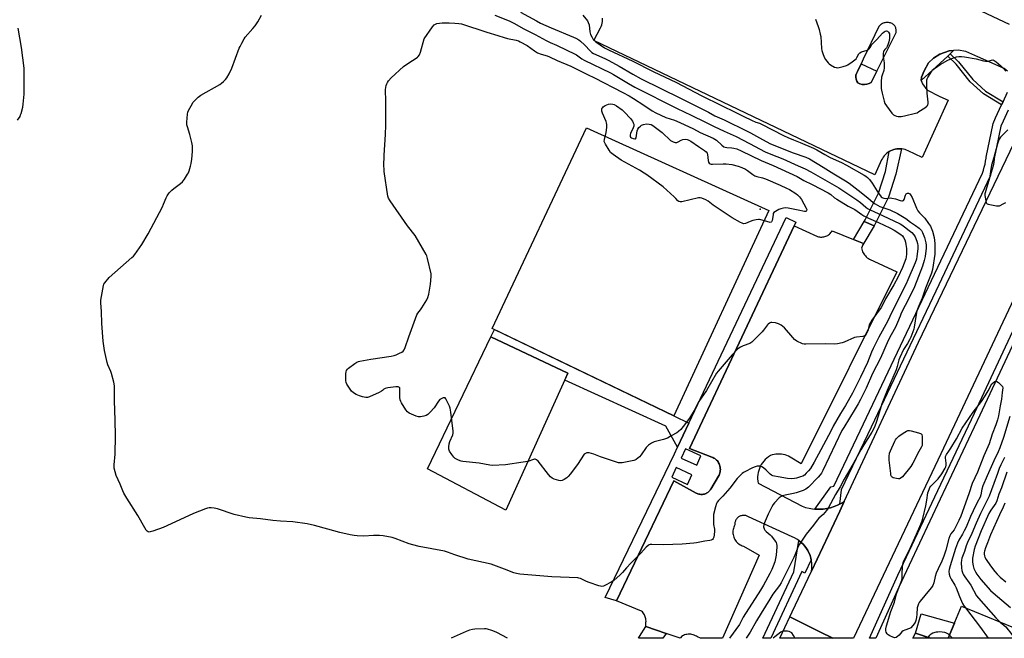
# Model space of a CAD drawing. Units: inches. Extents: x 1255767 to 1261767, y 545452 to 549453.
# Drawn here: x 1260168 to 1260705, y 545452 to 545790 of the extents above; entities that cross this region are included whole.
import ezdxf

# ---------------------------------------------------------------- set-up
doc = ezdxf.new("R2010")
doc.units = ezdxf.units.IN
doc.header["$MEASUREMENT"] = 0
for name, color, linetype in [('BLDG-Footprint', 5, 'Continuous'), ('CULTRL-Pad', 6, 'Continuous'), ('ELEV-Spot Elevation', 7, 'Continuous'), ('TRANS-Non Street Sidewalk', 7, 'Continuous'), ('TRANS-Parking Lot', 4, 'Continuous'), ('TRANS-Road', 130, 'Continuous'), ('TRANS-Street Sidewalk', 7, 'Continuous'), ('Undefined', 1, 'Continuous')]:
    doc.layers.add(name, color=color, linetype=linetype)

msp = doc.modelspace()

# ---------------------------------------------------------------- linework, layer by layer
at = {"layer": 'BLDG-Footprint', "elevation": 485.24}
msp.add_lwpolyline([(1260681.4, 545469.94), (1260723.82, 545452.46), (1260674.2, 545452.47)], close=True, dxfattribs=at)
at = {"layer": 'CULTRL-Pad'}
for points in [[(1260673.93, 545769.9), (1260659.45, 545756.48), (1260659.61, 545758.39), (1260660.97, 545761.88), (1260663.5, 545766.12), (1260666.13, 545768.77), (1260669.53, 545770.97), (1260674.6, 545772.64), (1260677.08, 545772.82), (1260675.25, 545771.13)], [(1260629.81, 545754.5), (1260628.54, 545754.35), (1260627.27, 545754.45), (1260626.04, 545754.79), (1260624.9, 545755.35), (1260624.33, 545756.26), (1260623.96, 545757.28), (1260623.81, 545758.34), (1260623.88, 545759.42), (1260624.18, 545760.45), (1260624.67, 545761.41), (1260626.72, 545765.72), (1260635.26, 545761.66), (1260632.16, 545755.47), (1260631.03, 545754.87)], [(1260576.43, 545685.62), (1260524.77, 545573.77), (1260425.66, 545621.43), (1260477.1, 545730.68)], [(1260467.02, 545597.04), (1260433.11, 545522.32), (1260390.58, 545544.88), (1260425.11, 545616.8)]]:
    msp.add_lwpolyline(points, close=True, dxfattribs=at)
at = {"layer": 'ELEV-Spot Elevation'}
msp.add_point((1260571.64, 545686.39, 494.68), dxfattribs=at)
at = {"layer": 'TRANS-Non Street Sidewalk'}
for points in [[(1260704, 545744.86), (1260703.22, 545743.22), (1260693.3, 545749.25), (1260686.18, 545755.9), (1260678.43, 545765.44), (1260673.93, 545769.9), (1260675.25, 545771.13), (1260679.78, 545766.66), (1260687.51, 545757.14), (1260694.41, 545750.7)], [(1260648.69, 545719.32), (1260645.6, 545705.47), (1260641.61, 545692.93), (1260634.04, 545677.77), (1260633.74, 545677.25), (1260628.33, 545679.62), (1260628.89, 545680.57), (1260636.16, 545695.15), (1260639.93, 545707), (1260642.01, 545717.84), (1260642.79, 545718.27), (1260643.61, 545718.63), (1260644.45, 545718.93), (1260645.32, 545719.15), (1260646.2, 545719.3), (1260647.09, 545719.38), (1260647.98, 545719.38)], [(1260633.74, 545677.25), (1260627.72, 545667.02), (1260628.01, 545667.63), (1260622.57, 545669.83), (1260628.33, 545679.62)], [(1260532.94, 545569.78), (1260526.72, 545556.61), (1260520.27, 545568.19), (1260465.24, 545593.13), (1260467.02, 545597.04), (1260425.11, 545616.8), (1260426.99, 545620.79), (1260524.77, 545573.77)], [(1260656.37, 545455.35), (1260659.46, 545465.89), (1260677.63, 545460.78), (1260674.2, 545452.47), (1260664.53, 545452.47)]]:
    msp.add_lwpolyline(points, close=True, dxfattribs=at)
at = {"layer": 'TRANS-Parking Lot'}
for points in [[(1260622.57, 545669.83), (1260628.01, 545667.63), (1260627.72, 545667.02), (1260626.89, 545665.24), (1260627.04, 545664.55), (1260627.24, 545663.88), (1260627.5, 545663.23), (1260627.81, 545662.6), (1260628.17, 545662), (1260628.58, 545661.44), (1260629.04, 545660.9), (1260629.54, 545660.41), (1260630.08, 545659.96), (1260630.65, 545659.56), (1260631.25, 545659.2), (1260646.11, 545652.29), (1260594.09, 545547.64), (1260588.13, 545551.3), (1260587.23, 545551.76), (1260586.29, 545552.15), (1260585.32, 545552.47), (1260584.33, 545552.7), (1260583.32, 545552.86), (1260582.31, 545552.93), (1260581.29, 545552.92), (1260580.28, 545552.83), (1260579.28, 545552.65), (1260578.29, 545552.4), (1260577.33, 545552.07), (1260576.34, 545551.44), (1260575.41, 545550.73), (1260574.53, 545549.94), (1260573.73, 545549.08), (1260573, 545548.16), (1260572.35, 545547.19), (1260571.79, 545546.15), (1260571.31, 545545.08), (1260570.92, 545543.97), (1260570.63, 545542.84), (1260570.43, 545541.68), (1260570.33, 545540.51), (1260570.32, 545539.34), (1260570.42, 545538.17), (1260570.61, 545537.01), (1260594.62, 545524.49), (1260596.47, 545523.86), (1260598.36, 545523.38), (1260600.28, 545523.05), (1260601.44, 545522.94), (1260602.23, 545522.86), (1260604.18, 545522.83), (1260606.13, 545522.95), (1260608.06, 545523.22), (1260610.06, 545523.67), (1260612.01, 545524.27), (1260613.91, 545525.03), (1260614.91, 545525.53), (1260615.74, 545525.94), (1260617.49, 545527), (1260615.06, 545521.79), (1260599.64, 545489), (1260599.82, 545490.44), (1260599.89, 545491.9), (1260599.83, 545493.35), (1260599.64, 545494.79), (1260599.56, 545495.17), (1260599.33, 545496.22), (1260598.9, 545497.61), (1260598.36, 545498.96), (1260597.76, 545500.14), (1260597.7, 545500.26), (1260596.93, 545501.49), (1260596.06, 545502.66), (1260595.09, 545503.75), (1260594.04, 545504.75), (1260592.89, 545505.65), (1260592.8, 545505.71), (1260591.69, 545506.46), (1260590.41, 545507.16), (1260589.08, 545507.75), (1260565.41, 545518.67), (1260565.06, 545518.89), (1260564.68, 545519.07), (1260564.3, 545519.22), (1260563.9, 545519.33), (1260563.49, 545519.42), (1260563.08, 545519.47), (1260562.67, 545519.48), (1260562.26, 545519.46), (1260561.85, 545519.4), (1260561.44, 545519.31), (1260561.05, 545519.18), (1260560.67, 545519.02), (1260560.3, 545518.83), (1260559.95, 545518.6), (1260559.62, 545518.35), (1260559.32, 545518.07), (1260559.04, 545517.76), (1260558.79, 545517.43), (1260558.56, 545517.09), (1260558.37, 545516.72), (1260558.21, 545516.34), (1260558.08, 545515.94), (1260557.99, 545515.54), (1260557.93, 545515.13), (1260557.91, 545514.72), (1260557.92, 545514.3), (1260557.6, 545513.69), (1260557.34, 545513.06), (1260557.13, 545512.4), (1260556.98, 545511.73), (1260556.89, 545511.05), (1260556.86, 545510.36), (1260556.89, 545509.68), (1260556.97, 545509), (1260557.12, 545508.32), (1260557.32, 545507.67), (1260557.58, 545507.03), (1260557.89, 545506.42), (1260558.26, 545505.84), (1260558.67, 545505.29), (1260559.13, 545504.78), (1260559.63, 545504.31), (1260560.18, 545503.89), (1260560.75, 545503.51), (1260561.35, 545503.19), (1260561.99, 545502.92), (1260562.64, 545502.7), (1260571.22, 545497.77), (1260551.25, 545452.48), (1260539.25, 545452.48), (1260537.61, 545453.22), (1260537.04, 545453.58), (1260536.45, 545453.9), (1260535.83, 545454.16), (1260535.2, 545454.37), (1260534.54, 545454.53), (1260533.88, 545454.64), (1260533.2, 545454.68), (1260532.53, 545454.67), (1260531.86, 545454.61), (1260531.2, 545454.49), (1260530.56, 545454.31), (1260529.92, 545454.08), (1260529.31, 545453.8), (1260528.17, 545452.48), (1260520.57, 545455.11), (1260509.48, 545458.93), (1260509.53, 545461.25), (1260509.55, 545461.86), (1260509.52, 545462.47), (1260509.45, 545463.07), (1260509.32, 545463.66), (1260509.14, 545464.25), (1260508.91, 545464.81), (1260508.64, 545465.35), (1260508.32, 545465.87), (1260507.95, 545466.36), (1260507.55, 545466.82), (1260507.11, 545467.24), (1260493.52, 545472.91), (1260524.75, 545538.38), (1260536.94, 545531.68), (1260537.39, 545531.45), (1260537.86, 545531.26), (1260538.34, 545531.12), (1260538.83, 545531.01), (1260539.33, 545530.95), (1260539.83, 545530.93), (1260540.33, 545530.95), (1260540.83, 545531.02), (1260541.32, 545531.13), (1260541.81, 545531.28), (1260542.27, 545531.47), (1260542.71, 545531.7), (1260543.14, 545531.97), (1260543.54, 545532.27), (1260543.92, 545532.61), (1260544.26, 545532.97), (1260544.58, 545533.37), (1260544.85, 545533.79), (1260549.05, 545540.9), (1260549.34, 545541.45), (1260549.58, 545542.03), (1260549.78, 545542.62), (1260549.92, 545543.24), (1260550.01, 545543.86), (1260550.04, 545544.49), (1260550.02, 545545.11), (1260549.95, 545545.73), (1260549.82, 545546.35), (1260549.63, 545546.95), (1260549.4, 545547.53), (1260549.11, 545548.09), (1260548.78, 545548.63), (1260548.41, 545549.13), (1260547.99, 545549.59), (1260547.53, 545550.02), (1260547.04, 545550.41), (1260546.51, 545550.75), (1260545.96, 545551.05), (1260545.38, 545551.3), (1260533.17, 545555.92), (1260590.31, 545677.27), (1260602.98, 545671.53), (1260603.53, 545671.38), (1260604.1, 545671.27), (1260604.67, 545671.22), (1260605.25, 545671.21), (1260605.82, 545671.25), (1260606.39, 545671.33), (1260606.95, 545671.47), (1260607.5, 545671.65), (1260608.02, 545671.87), (1260608.53, 545672.14), (1260609.02, 545672.45), (1260609.48, 545672.8), (1260609.9, 545673.18), (1260610.3, 545673.6), (1260610.65, 545674.05), (1260610.97, 545674.53)], [(1260520.57, 545455.11), (1260518.67, 545452.48), (1260505.39, 545452.48), (1260506.01, 545453.54), (1260509.48, 545458.93)]]:
    msp.add_lwpolyline(points, close=True, dxfattribs=at)
for points in [[(1260683.01, 545798.71, 0), (1260707.41, 545787.27, 0)], [(1260706.51, 545761.58, 0), (1260704.66, 545763.18, 0), (1260690.32, 545769.45, 0), (1260683.75, 545772.39, 0), (1260679.55, 545773.01, 0), (1260677.08, 545772.82, 0), (1260674.6, 545772.64, 0), (1260669.53, 545770.97, 0), (1260666.13, 545768.77, 0), (1260663.5, 545766.12, 0), (1260660.97, 545761.88, 0), (1260659.61, 545758.39, 0), (1260659.45, 545756.48, 0), (1260660.11, 545754.69, 0), (1260662.56, 545751.55, 0), (1260669.57, 545747.84, 0), (1260674.12, 545745.9, 0), (1260659.89, 545714.49, 0), (1260652.28, 545718.27, 0), (1260651.46, 545718.63, 0), (1260650.62, 545718.93, 0), (1260649.75, 545719.15, 0), (1260648.87, 545719.3, 0), (1260648.69, 545719.32, 0), (1260647.98, 545719.38, 0), (1260647.09, 545719.38, 0), (1260646.2, 545719.3, 0), (1260645.32, 545719.15, 0), (1260644.45, 545718.93, 0), (1260643.61, 545718.63, 0), (1260642.79, 545718.27, 0), (1260642.01, 545717.84, 0), (1260641.26, 545717.34, 0), (1260640.56, 545716.78, 0), (1260639.92, 545716.17, 0), (1260639.32, 545715.5, 0), (1260638.78, 545714.79, 0), (1260638.31, 545714.03, 0), (1260637.9, 545713.24, 0), (1260634.12, 545705.12, 0), (1260481.21, 545778.38, 0), (1260484.74, 545785.23, 0), (1260485.12, 545786.06, 0), (1260485.43, 545786.92, 0), (1260485.66, 545787.8, 0), (1260485.82, 545788.7, 0), (1260485.91, 545789.61, 0), (1260485.91, 545790.53, 0)]]:
    msp.add_polyline3d(points, dxfattribs=at)
msp.add_polyline3d([(1260627.27, 545754.45, 0), (1260628.54, 545754.35, 0), (1260629.81, 545754.5, 0), (1260631.03, 545754.87, 0), (1260632.16, 545755.47, 0), (1260635.26, 545761.66, 0), (1260638.37, 545767.86, 0), (1260645.79, 545782.67, 0), (1260645.82, 545783.93, 0), (1260645.61, 545785.18, 0), (1260645.14, 545786.35, 0), (1260644.79, 545786.7, 0), (1260644.41, 545787.01, 0), (1260644, 545787.29, 0), (1260643.57, 545787.54, 0), (1260643.12, 545787.75, 0), (1260642.66, 545787.92, 0), (1260642.18, 545788.04, 0), (1260641.69, 545788.13, 0), (1260641.2, 545788.18, 0), (1260640.7, 545788.18, 0), (1260640.21, 545788.15, 0), (1260639.72, 545788.07, 0), (1260639.24, 545787.95, 0), (1260638.77, 545787.79, 0), (1260638.32, 545787.59, 0), (1260637.89, 545787.35, 0), (1260637.47, 545787.08, 0), (1260637.08, 545786.78, 0), (1260636.72, 545786.44, 0), (1260636.39, 545786.07, 0), (1260627.91, 545768.22, 0), (1260626.72, 545765.72, 0), (1260624.67, 545761.41, 0), (1260624.18, 545760.45, 0), (1260623.88, 545759.42, 0), (1260623.81, 545758.34, 0), (1260623.96, 545757.28, 0), (1260624.33, 545756.26, 0), (1260624.9, 545755.35, 0), (1260626.04, 545754.79, 0)], close=True, dxfattribs=at)
at = {"layer": 'TRANS-Road'}
msp.add_lwpolyline([(1260724.56, 545668.81), (1260670.11, 545553.05), (1260640.36, 545490.18), (1260622.52, 545452.47), (1260611.36, 545452.47), (1260604.16, 545456.08), (1260587.96, 545464.2), (1260589.23, 545466.87), (1260599.64, 545489), (1260615.06, 545521.79), (1260617.49, 545527), (1260658.06, 545613.89), (1260712.31, 545727.15)], dxfattribs=at)
for points in [[(1260611.36, 545452.47), (1260582.39, 545452.48), (1260587.96, 545464.2), (1260604.16, 545456.08)], [(1260656.37, 545455.35), (1260664.36, 545452.47), (1260654.83, 545452.47)]]:
    msp.add_lwpolyline(points, close=True, dxfattribs=at)
at = {"layer": 'TRANS-Street Sidewalk'}
for points in [[(1260706.85, 545740.39), (1260704.03, 545734.44), (1260702.89, 545731.7), (1260699.25, 545714), (1260699.22, 545713.7), (1260698.96, 545711.86), (1260698.6, 545710), (1260698.16, 545708.15), (1260697.63, 545706.33), (1260696.97, 545704.4), (1260667.37, 545641.74), (1260632.14, 545567.52), (1260615.9, 545533.39), (1260614.91, 545525.53), (1260613.91, 545525.03), (1260612.01, 545524.27), (1260610.06, 545523.67), (1260608.06, 545523.22), (1260606.13, 545522.95), (1260604.18, 545522.83), (1260602.23, 545522.86), (1260601.44, 545522.94), (1260610.16, 545535.06), (1260611.85, 545535.32), (1260628.09, 545569.44), (1260663.32, 545643.66), (1260692.8, 545706.1), (1260693.35, 545707.69), (1260693.82, 545709.31), (1260694.22, 545710.94), (1260694.53, 545712.6), (1260694.77, 545714.27), (1260694.81, 545714.7), (1260698.58, 545733.02), (1260699.93, 545736.26), (1260703.22, 545743.22), (1260704, 545744.86), (1260706.52, 545750.17)], [(1260726.54, 545649.37), (1260691.31, 545574.05), (1260669.71, 545528.25), (1260647.21, 545480.27), (1260634.8, 545452.47), (1260631.33, 545452.47), (1260646.74, 545486.98), (1260666.85, 545529.6), (1260688.39, 545575.27), (1260723.62, 545650.59)]]:
    msp.add_lwpolyline(points, dxfattribs=at)
msp.add_lwpolyline([(1260599.56, 545495.17), (1260596.1, 545488.05), (1260594.39, 545488.84), (1260577.5, 545452.48), (1260573.24, 545452.48), (1260590.01, 545488.68), (1260592.8, 545505.71), (1260592.89, 545505.65), (1260594.04, 545504.75), (1260595.09, 545503.75), (1260596.06, 545502.66), (1260596.93, 545501.49), (1260597.7, 545500.26), (1260597.76, 545500.14), (1260598.36, 545498.96), (1260598.9, 545497.61), (1260599.33, 545496.22)], close=True, dxfattribs=at)
for points in [[(1260590.31, 545677.27, 0), (1260533.17, 545555.92, 0), (1260545.38, 545551.3, 0), (1260545.96, 545551.05, 0), (1260546.51, 545550.75, 0), (1260547.04, 545550.41, 0), (1260547.53, 545550.02, 0), (1260547.99, 545549.59, 0), (1260548.41, 545549.13, 0), (1260548.78, 545548.63, 0), (1260549.11, 545548.09, 0), (1260549.4, 545547.53, 0), (1260549.63, 545546.95, 0), (1260549.82, 545546.35, 0), (1260549.95, 545545.73, 0), (1260550.02, 545545.11, 0), (1260550.04, 545544.49, 0), (1260550.01, 545543.86, 0), (1260549.92, 545543.24, 0), (1260549.78, 545542.62, 0), (1260549.58, 545542.03, 0), (1260549.34, 545541.45, 0), (1260549.05, 545540.9, 0), (1260544.85, 545533.79, 0), (1260544.58, 545533.37, 0), (1260544.26, 545532.97, 0), (1260543.92, 545532.61, 0), (1260543.54, 545532.27, 0), (1260543.14, 545531.97, 0), (1260542.71, 545531.7, 0), (1260542.27, 545531.47, 0), (1260541.81, 545531.28, 0), (1260541.32, 545531.13, 0), (1260540.83, 545531.02, 0), (1260540.33, 545530.95, 0), (1260539.83, 545530.93, 0), (1260539.33, 545530.95, 0), (1260538.83, 545531.01, 0), (1260538.34, 545531.12, 0), (1260537.86, 545531.26, 0), (1260537.39, 545531.45, 0), (1260536.94, 545531.68, 0), (1260524.75, 545538.38, 0), (1260493.52, 545472.91, 0), (1260487.38, 545474.79, 0), (1260525.04, 545553.08, 0), (1260526.72, 545556.61, 0), (1260532.94, 545569.78, 0), (1260585.97, 545681.95, 0), (1260591.23, 545679.34, 0)], [(1260528.69, 545550.71, 0), (1260537.14, 545546.85, 0), (1260539.46, 545551.92, 0), (1260531.01, 545555.79, 0)], [(1260523.6, 545540.3, 0), (1260532.1, 545536.38, 0), (1260534.51, 545541.59, 0), (1260526, 545545.52, 0)]]:
    msp.add_polyline3d(points, close=True, dxfattribs=at)
at = {"layer": 'Undefined'}
msp.add_line((1260674.89, 545454.13, 486), (1260676.47, 545452.47, 486), dxfattribs=at)
for points, elevation in [([(1260427.18, 545792.12), (1260434.95, 545789.04), (1260437.55, 545787.87), (1260443.03, 545784.63), (1260449.19, 545781.65), (1260455.09, 545778.36), (1260457.38, 545777.27), (1260460.79, 545775.82), (1260466.5, 545773), (1260470.62, 545771.14), (1260471.62, 545770.55), (1260474.63, 545768.4), (1260475.84, 545767.69), (1260490.2, 545760.69), (1260491.87, 545759.76), (1260500.07, 545754.85), (1260503.52, 545752.94), (1260526.58, 545741.31), (1260534.07, 545737.62), (1260541.95, 545733.89), (1260546.72, 545731.39), (1260552.16, 545729.01), (1260558.58, 545726.02), (1260565.94, 545722.28), (1260574.54, 545717.58), (1260576.61, 545716.72), (1260580.75, 545715.2), (1260584.04, 545713.82), (1260592.47, 545710.12), (1260596.23, 545708.39), (1260599.3, 545706.72), (1260614.53, 545698.01), (1260624.31, 545691.54), (1260626.33, 545689.96), (1260629.35, 545687.41), (1260630.27, 545686.74), (1260631.59, 545686.05), (1260638.4, 545682.94), (1260647.98, 545678.38), (1260648.88, 545677.84), (1260650.43, 545676.72), (1260652.8, 545674.87), (1260654.26, 545673.62), (1260655.43, 545672.39), (1260656.15, 545671.27), (1260657.05, 545668.97), (1260657.43, 545667.63), (1260657.63, 545666.54), (1260657.64, 545664.83), (1260657.07, 545660.53), (1260656.8, 545659.12), (1260656.2, 545657.19), (1260652.19, 545647.82), (1260651.2, 545645.69), (1260643.65, 545630.66), (1260641.1, 545625.13), (1260636.4, 545616.62), (1260633.3, 545610.41), (1260632.4, 545608.43), (1260630.15, 545602.89), (1260626.41, 545594.88), (1260621.99, 545586.07), (1260618.14, 545579.41), (1260615.47, 545574.98), (1260611.51, 545568.06), (1260610.68, 545566.52), (1260608.96, 545562.94), (1260604.71, 545555.14), (1260601.21, 545548.45), (1260599.08, 545545.07), (1260598.06, 545543.7), (1260596.87, 545542.44), (1260595.79, 545541.49), (1260594.95, 545540.94), (1260593.71, 545540.41), (1260591.5, 545539.78), (1260590.38, 545539.57), (1260588.7, 545539.49), (1260586.69, 545539.65), (1260581.47, 545540.48), (1260579.58, 545540.82), (1260578.56, 545541.13), (1260577.87, 545541.48), (1260577.22, 545541.94), (1260575.06, 545544.15), (1260573.55, 545545.37), (1260572.63, 545545.94), (1260571.54, 545546.23), (1260570.08, 545546.28), (1260568.95, 545546.03), (1260567.61, 545545.44), (1260563.37, 545543.3), (1260562.62, 545542.84), (1260561.95, 545542.3), (1260559.27, 545539.64), (1260555.23, 545534.32), (1260551.33, 545529.98), (1260549.01, 545527.64), (1260548.32, 545526.72), (1260547.91, 545525.98), (1260547.31, 545524.08), (1260546.35, 545519.89), (1260546.26, 545518.18), (1260546.29, 545515.32), (1260546.39, 545514.47), (1260546.86, 545512.05), (1260546.89, 545510.91), (1260546.7, 545508.81), (1260546.51, 545507.64), (1260546.21, 545506.87), (1260545.7, 545506.35), (1260545.05, 545505.96), (1260544.33, 545505.73), (1260541.67, 545505.46), (1260537.03, 545504.47), (1260535.59, 545504.28), (1260529.21, 545503.88), (1260519.16, 545503.49), (1260512.72, 545503.58), (1260511.87, 545503.52), (1260511.34, 545503.39), (1260510.64, 545503.02), (1260509.61, 545502.14), (1260506.73, 545498.87), (1260501.24, 545493.44), (1260498.9, 545490.86), (1260496.83, 545488.38), (1260495.55, 545487.15), (1260491.96, 545484.05), (1260490.64, 545483.07), (1260487.19, 545481.28), (1260486.38, 545480.93), (1260485.57, 545480.73), (1260484.74, 545480.81), (1260483.9, 545481.03), (1260478.56, 545482.81), (1260477.2, 545483.36), (1260473.78, 545485), (1260472.97, 545485.28), (1260472.39, 545485.39), (1260458.23, 545486.04), (1260440.86, 545487.47), (1260438.92, 545487.74), (1260437.62, 545488.16), (1260432.46, 545490.25), (1260425.14, 545492.84), (1260412.7, 545495.54), (1260405.39, 545497.97), (1260401.43, 545499.51), (1260399.83, 545499.99), (1260385.91, 545502.54), (1260382.55, 545503.34), (1260380.61, 545503.96), (1260373, 545506.93), (1260371.33, 545507.4), (1260366.46, 545508.25), (1260364.42, 545508.48), (1260361.14, 545508.45), (1260355.76, 545508.15), (1260352.17, 545508.25), (1260350.5, 545508.43), (1260348.31, 545508.86), (1260342.83, 545510.17), (1260336.19, 545511.89), (1260328.99, 545514.01), (1260324.97, 545514.96), (1260317.08, 545515.94), (1260310.45, 545516.33), (1260306.19, 545516.7), (1260299.57, 545517.57), (1260293.34, 545518.21), (1260291.57, 545518.48), (1260285.16, 545520), (1260276.21, 545523), (1260274.36, 545523.43), (1260272.68, 545523.56), (1260271.57, 545523.55), (1260270.73, 545523.4), (1260269.62, 545523.04), (1260262.99, 545520.54), (1260248.51, 545513.71), (1260246.62, 545512.88), (1260240.83, 545510.86), (1260239.46, 545510.45), (1260238.92, 545510.38), (1260238.42, 545510.43), (1260237.78, 545510.8), (1260237.26, 545511.43), (1260236.51, 545512.67), (1260232.79, 545519.48), (1260226.75, 545528.85), (1260225.11, 545531.63), (1260224.5, 545532.94), (1260223.16, 545536.45), (1260220.92, 545541.31), (1260220.32, 545543.27), (1260219.84, 545545.25), (1260219.76, 545546.12), (1260219.8, 545547.01), (1260220.48, 545552.94), (1260220.53, 545562.81), (1260220.45, 545571.43), (1260220, 545581.89), (1260219.97, 545590.08), (1260219.64, 545592.12), (1260218.47, 545596.77), (1260218.07, 545597.84), (1260216.43, 545601.47), (1260215.98, 545602.86), (1260214.61, 545609.29), (1260213.89, 545614.41), (1260213.17, 545624.04), (1260212.89, 545630.68), (1260212.5, 545635.32), (1260212.65, 545636.79), (1260213.98, 545644.72), (1260214.25, 545645.54), (1260214.69, 545646.26), (1260217.19, 545649.11), (1260229.48, 545659.99), (1260230.34, 545660.81), (1260231.09, 545661.7), (1260234.9, 545667.15), (1260238.37, 545672.93), (1260246.09, 545687.75), (1260246.7, 545689.1), (1260248.1, 545692.66), (1260248.63, 545693.67), (1260249.85, 545695.24), (1260251.2, 545696.71), (1260252.31, 545697.63), (1260256.03, 545700.41), (1260257.11, 545701.36), (1260258.15, 545702.73), (1260259.87, 545705.4), (1260260.26, 545706.18), (1260260.66, 545707.29), (1260261.45, 545709.85), (1260261.81, 545711.29), (1260262.2, 545713.64), (1260262.56, 545717.78), (1260262.46, 545720.98), (1260262.18, 545722.72), (1260261.14, 545727.04), (1260259.73, 545731.23), (1260259.46, 545732.36), (1260259.45, 545733.81), (1260259.81, 545738.22), (1260260, 545739.36), (1260260.28, 545740.18), (1260261.71, 545742.73), (1260262.97, 545744.72), (1260264.16, 545746.06), (1260265.66, 545747.52), (1260267.14, 545748.51), (1260277.45, 545754.32), (1260278.36, 545755.05), (1260279.43, 545756.07), (1260280.46, 545757.14), (1260281.18, 545758.04), (1260282.5, 545760.23), (1260283.88, 545763.23), (1260287.94, 545774.09), (1260288.41, 545775.17), (1260289.36, 545776.95), (1260290.64, 545779.2), (1260291.28, 545780.16), (1260295.41, 545784.84), (1260296.68, 545786.41), (1260298.04, 545788.61), (1260300.06, 545792.11)], 490), ([(1260475.18, 545792.12), (1260477.59, 545789.01), (1260478.1, 545788.08), (1260478.51, 545786.87), (1260478.95, 545783.09), (1260479.34, 545781.69), (1260479.95, 545780.34), (1260480.54, 545779.34), (1260481.23, 545778.46), (1260482.2, 545777.56), (1260486.99, 545774.44), (1260489.07, 545773.21), (1260502.31, 545767.14), (1260513.45, 545761.38), (1260526.07, 545755.46), (1260539.58, 545748.43), (1260550.61, 545742.84), (1260558.18, 545739.25), (1260562.81, 545736.92), (1260567.02, 545734.91), (1260569.39, 545733.86), (1260571.32, 545733.21), (1260572.39, 545732.74), (1260584.45, 545726.62), (1260586.73, 545725.52), (1260589.92, 545724.13), (1260593.57, 545722.83), (1260600.79, 545719.64), (1260602.59, 545718.71), (1260606.86, 545716.27), (1260609.93, 545714.65), (1260615.96, 545711.8), (1260618.74, 545710.39), (1260628.34, 545704.97), (1260629.34, 545704.35), (1260630.26, 545703.65), (1260631.21, 545702.6), (1260632.7, 545700.52), (1260635.37, 545696.16), (1260636.12, 545695.07), (1260637.71, 545693.13), (1260638.21, 545692.69), (1260638.56, 545692.5), (1260639.05, 545692.34), (1260639.84, 545692.25), (1260642.57, 545692.5), (1260643.41, 545692.47), (1260645.42, 545691.99), (1260648.04, 545691.06), (1260648.83, 545690.92), (1260649.31, 545690.93), (1260649.72, 545691.08), (1260650.13, 545691.63), (1260650.85, 545694.06), (1260651.22, 545694.75), (1260651.58, 545695.03), (1260652.02, 545695.18), (1260652.44, 545695.16), (1260652.82, 545695.02), (1260653.19, 545694.73), (1260653.55, 545694.3), (1260654.44, 545692.72), (1260656.82, 545687.02), (1260657.62, 545685.49), (1260658.49, 545684.4), (1260661.43, 545681.48), (1260663.5, 545678.66), (1260664.45, 545677.19), (1260664.91, 545676.21), (1260665.53, 545674.44), (1260666.43, 545670.89), (1260666.78, 545667.7), (1260666.9, 545663.93), (1260666.88, 545661.91), (1260665.51, 545653.52), (1260665.03, 545651.61), (1260661.81, 545643.26), (1260659.94, 545637.94), (1260658.13, 545633.75), (1260657.11, 545630.94), (1260656.64, 545628.94), (1260655.66, 545622.05), (1260655.39, 545620.91), (1260654.92, 545619.56), (1260653.8, 545616.63), (1260653.11, 545615.1), (1260652.02, 545613.23), (1260649.73, 545609.87), (1260647.75, 545605.62), (1260647.3, 545604.27), (1260646.41, 545600.73), (1260645.78, 545598.87), (1260640.9, 545587.64), (1260638.07, 545580.35), (1260636.46, 545575.43), (1260635.15, 545570.64), (1260633.97, 545567.57), (1260632.52, 545564.84), (1260628.15, 545557.9), (1260626.53, 545555.17), (1260622.36, 545547.59), (1260617.47, 545539.14), (1260615.22, 545534.98), (1260612.77, 545530.87), (1260608.82, 545523.39), (1260607.94, 545522.22), (1260605.99, 545520.04), (1260603.71, 545517.95), (1260602.73, 545516.86), (1260600.82, 545514.2), (1260596.84, 545509.24), (1260593.14, 545503.73), (1260592.5, 545502.44), (1260591.04, 545498.62), (1260590.12, 545496.48), (1260583.08, 545482.68), (1260582.22, 545481.34), (1260578.71, 545476.61), (1260576.92, 545473.89), (1260572.36, 545466.18), (1260569.73, 545461.98), (1260566.31, 545455.74), (1260564.13, 545452.48)], 486), ([(1260601.9, 545789.95), (1260603.34, 545786.07), (1260603.84, 545784.35), (1260604.48, 545781.73), (1260604.69, 545780.56), (1260605.13, 545774.08), (1260605.38, 545772.93), (1260605.9, 545771.21), (1260606.57, 545769.24), (1260607.27, 545767.98), (1260608.7, 545766.2), (1260609.34, 545765.63), (1260610.04, 545765.15), (1260612.3, 545763.89), (1260613.07, 545763.6), (1260613.61, 545763.53), (1260614.72, 545763.66), (1260617, 545764.2), (1260618.69, 545764.68), (1260619.48, 545765.03), (1260621.9, 545766.72), (1260623.95, 545768.37), (1260624.47, 545769.04), (1260625.43, 545771.05), (1260625.94, 545771.65), (1260626.91, 545772.17), (1260630, 545773.11), (1260630.52, 545773.34), (1260631.12, 545773.76), (1260631.73, 545774.51), (1260632.63, 545776.16), (1260633.09, 545776.78), (1260635.31, 545778.83), (1260638.42, 545782.34), (1260639.24, 545783.14), (1260639.81, 545783.49), (1260640.45, 545783.6), (1260641.08, 545783.44), (1260641.62, 545782.9), (1260642.09, 545781.91), (1260642.22, 545780.81), (1260642.13, 545779.39), (1260641.75, 545777.65), (1260641.27, 545775.95), (1260640.95, 545775.15), (1260640.5, 545774.44), (1260639.55, 545773.36), (1260639.06, 545772.65), (1260638.82, 545772.14), (1260638.65, 545771.38), (1260638.65, 545769.51), (1260639.19, 545766.2), (1260639.23, 545763.4), (1260639.02, 545762.03), (1260638.13, 545759.39), (1260637.87, 545758.29), (1260637.72, 545755.95), (1260637.66, 545752.12), (1260637.77, 545751.26), (1260638.16, 545749.56), (1260639.24, 545745.33), (1260639.71, 545743.97), (1260640.47, 545742.73), (1260643.48, 545738.71), (1260644.29, 545737.91), (1260645, 545737.53), (1260646.03, 545737.17), (1260646.84, 545736.99), (1260647.68, 545736.94), (1260648.55, 545737.01), (1260650.29, 545737.3), (1260656.4, 545738.72), (1260657.23, 545739.01), (1260658.23, 545739.56), (1260661.36, 545741.66), (1260662.47, 545742.53), (1260662.82, 545742.94), (1260663.03, 545743.4), (1260663.16, 545743.9), (1260663.23, 545744.68), (1260663.13, 545746.29), (1260662.62, 545749.7), (1260662.48, 545754.79), (1260662.52, 545756.86), (1260662.63, 545757.42), (1260662.97, 545758.21), (1260665.26, 545761.69), (1260665.82, 545762.36), (1260666.67, 545763.11), (1260668.52, 545764.44), (1260669.74, 545765.19), (1260674.02, 545767.55), (1260676.09, 545768.5), (1260677.66, 545769.15), (1260678.73, 545769.5), (1260679.87, 545769.68), (1260681.32, 545769.72), (1260683.04, 545769.49), (1260689.36, 545768.32), (1260693.39, 545767.36), (1260694.55, 545767.16), (1260695.85, 545767.18), (1260697.71, 545767.68), (1260698.46, 545767.75), (1260699.19, 545767.48), (1260700.34, 545766.65), (1260702.84, 545764.59), (1260704.54, 545762.93), (1260705.62, 545761.62)], 484), ([(1260706.64, 545729.63), (1260702.72, 545725.69), (1260701.97, 545724.61), (1260701.53, 545723.59), (1260701.02, 545721.95), (1260699.07, 545714.62), (1260697.75, 545710.32), (1260697.36, 545708.26), (1260696.9, 545704.44), (1260696.69, 545703.29), (1260694.58, 545696.63), (1260694.2, 545695.24), (1260694.12, 545694.68), (1260694.13, 545693.81), (1260694.56, 545690.9), (1260694.8, 545690.11), (1260695.06, 545689.69), (1260695.46, 545689.4), (1260695.96, 545689.2), (1260700.51, 545688.21), (1260701.35, 545688.15), (1260702.16, 545688.3), (1260704.51, 545689.44), (1260705.52, 545690.03)], 484), ([(1260707.65, 545573.33), (1260704.31, 545561.96), (1260702.24, 545556.26), (1260701.33, 545554.13), (1260698.98, 545549.17), (1260695.4, 545541.08), (1260693.1, 545535.63), (1260692.48, 545533.72), (1260691.93, 545530.69), (1260691.52, 545529.37), (1260689.89, 545526.42), (1260687.76, 545522.01), (1260686.34, 545518.89), (1260683.85, 545513.08), (1260682.89, 545511.04), (1260681.96, 545509.29), (1260679.9, 545505.9), (1260679.17, 545504.42), (1260678.1, 545501.42), (1260675.15, 545491.92), (1260674.69, 545489.97), (1260674.58, 545488.86), (1260674.71, 545487.48), (1260675.06, 545486.13), (1260675.71, 545484.78), (1260677.71, 545481.45), (1260678.43, 545480.01), (1260680.27, 545475.31), (1260681.85, 545471.53), (1260682.43, 545470.52), (1260683.5, 545469.08)], 484), ([(1260704.88, 545551.03), (1260702.8, 545546.95), (1260701.95, 545544.98), (1260700.97, 545542.38), (1260699.08, 545536.94), (1260696.46, 545529.89), (1260691.66, 545520.49), (1260689.4, 545515.31), (1260687.04, 545509.57), (1260684.73, 545504.78), (1260684.02, 545502.92), (1260682.98, 545499.72), (1260681.66, 545496.18), (1260681.34, 545495.11), (1260681.19, 545493.68), (1260681.39, 545490.83), (1260681.63, 545489.43), (1260682.19, 545487.83), (1260682.56, 545487.08), (1260683.27, 545485.95), (1260685.58, 545482.78), (1260686.47, 545481.43), (1260689.61, 545475.69), (1260690.68, 545474.3), (1260700.09, 545463.7), (1260701.49, 545462.19), (1260702.52, 545461.24)], 482), ([(1260706.06, 545542.99), (1260703.13, 545534.55), (1260701.71, 545531.07), (1260700.68, 545527.42), (1260700.04, 545526.19), (1260697.36, 545522.36), (1260696.35, 545520.47), (1260692.15, 545510.97), (1260688.84, 545502.62), (1260688.25, 545500.82), (1260687.43, 545496.07), (1260687.34, 545495.03), (1260687.37, 545493.94), (1260687.78, 545491.89), (1260688.18, 545490.53), (1260688.95, 545488.76), (1260689.7, 545487.5), (1260691.96, 545484.6), (1260697.2, 545478.6), (1260698.7, 545477.25), (1260708.14, 545469.27)], 480), ([(1260704.98, 545526.05), (1260704.06, 545523.92), (1260702.06, 545519.72), (1260697.15, 545508.96), (1260695.5, 545504.54), (1260694.38, 545501.83), (1260693.87, 545500), (1260693.75, 545499.2), (1260693.77, 545498.32), (1260693.89, 545497.46), (1260694.12, 545496.62), (1260694.81, 545495.35), (1260697.14, 545491.96), (1260699.54, 545488.95), (1260700.89, 545487.43), (1260702.53, 545485.85), (1260705.62, 545483.21)], 478), ([(1260683.5, 545469.08), (1260691.77, 545458.34), (1260695.84, 545452.53), (1260695.91, 545452.46)], 484), ([(1260702.52, 545461.24), (1260705.46, 545458.64), (1260706.9, 545457.18), (1260707.81, 545456.05), (1260710.24, 545452.46)], 482), ([(1260590.65, 545452.47), (1260590.58, 545452.68), (1260589.88, 545453.98), (1260588.9, 545455.41), (1260588.26, 545455.9), (1260587.47, 545456.14), (1260586.62, 545456.28), (1260585.47, 545456.38), (1260584.61, 545456.35), (1260583.77, 545456.13), (1260583, 545455.73), (1260579.75, 545453.25), (1260578.83, 545452.48)], 484), ([(1260662.93, 545452.47), (1260663.33, 545453.07), (1260664.22, 545454.24), (1260664.82, 545454.85), (1260665.79, 545455.39), (1260667.72, 545455.94), (1260668.57, 545456.09), (1260669.45, 545456.14), (1260670.94, 545456.03), (1260672.11, 545455.84), (1260672.67, 545455.68), (1260673.42, 545455.3), (1260674.11, 545454.82), (1260674.89, 545454.13)], 486)]:
    msp.add_lwpolyline(points, dxfattribs=dict(at, elevation=elevation))
for points, elevation in [([(1260612.03, 545612.86), (1260607.37, 545612.97), (1260596.59, 545612.75), (1260595.71, 545612.81), (1260594.87, 545613.02), (1260591.68, 545614.51), (1260590.47, 545615.31), (1260589.45, 545616.39), (1260585.01, 545621.66), (1260584.16, 545622.48), (1260583.22, 545623.18), (1260581.69, 545623.97), (1260580.05, 545624.39), (1260578.12, 545624.6), (1260577.59, 545624.55), (1260576.83, 545624.25), (1260576.14, 545623.76), (1260575.73, 545623.34), (1260573.61, 545620.47), (1260572.85, 545619.57), (1260568.5, 545615.18), (1260567.21, 545613.98), (1260566.01, 545613.25), (1260562.55, 545611.9), (1260561, 545611.21), (1260560.04, 545610.64), (1260559.37, 545610.08), (1260556.53, 545607.08), (1260549.87, 545599.45), (1260548.79, 545598.12), (1260547.99, 545596.94), (1260542.58, 545587.63), (1260538.29, 545581.5), (1260535.74, 545576.63), (1260533.25, 545572.43), (1260529.82, 545567.9), (1260528.47, 545566.32), (1260527.19, 545565.2), (1260526.26, 545564.53), (1260523.3, 545562.76), (1260521.28, 545561.66), (1260519.14, 545560.91), (1260514.02, 545559.55), (1260513.19, 545559.26), (1260512.45, 545558.86), (1260510.9, 545557.67), (1260509.69, 545556.5), (1260506.95, 545552.44), (1260506.04, 545551.33), (1260505.16, 545550.59), (1260504.22, 545549.93), (1260503.47, 545549.52), (1260502.93, 545549.34), (1260496.58, 545548.19), (1260495.42, 545548.08), (1260494.62, 545548.14), (1260492.92, 545548.61), (1260484.79, 545551.37), (1260481.19, 545552.84), (1260478.62, 545553.51), (1260477.77, 545553.6), (1260477.24, 545553.53), (1260476.26, 545553.1), (1260475.83, 545552.77), (1260475.45, 545552.34), (1260472.62, 545547.81), (1260468.35, 545542.13), (1260467.22, 545540.76), (1260466.39, 545540.02), (1260464.91, 545539.04), (1260463.88, 545538.5), (1260463.07, 545538.3), (1260461.99, 545538.47), (1260459.53, 545539.31), (1260458.49, 545539.77), (1260457.56, 545540.42), (1260456.38, 545541.71), (1260450.73, 545549.02), (1260449.9, 545549.79), (1260449.25, 545550.05), (1260448.76, 545550.07), (1260448.23, 545549.97), (1260445.25, 545548.93), (1260442.64, 545548.46), (1260432.98, 545547.09), (1260425.96, 545546.64), (1260424.53, 545546.77), (1260418.58, 545547.97), (1260409.69, 545548.83), (1260408.85, 545549.08), (1260407.48, 545549.63), (1260405.64, 545550.51), (1260404.78, 545551.22), (1260403.76, 545552.58), (1260402.55, 545554.5), (1260402.18, 545555.53), (1260402.15, 545556.9), (1260402.38, 545558.57), (1260402.76, 545559.7), (1260404.24, 545563.3), (1260404.48, 545564.36), (1260404.5, 545565.45), (1260403.17, 545575.71), (1260402.78, 545577.96), (1260402.44, 545579.05), (1260401.09, 545581.96), (1260400.56, 545582.94), (1260400.08, 545583.49), (1260399.69, 545583.64), (1260398.97, 545583.51), (1260397.94, 545583.06), (1260397.23, 545582.57), (1260396.49, 545581.72), (1260394.08, 545578.14), (1260391.93, 545575.69), (1260390.71, 545574.53), (1260389.83, 545574.01), (1260388.46, 545573.54), (1260386.78, 545573.14), (1260385.67, 545573.12), (1260384.28, 545573.56), (1260380.47, 545575.23), (1260379.55, 545575.9), (1260378.7, 545577.06), (1260376.41, 545580.85), (1260375.99, 545581.61), (1260375.67, 545582.41), (1260375.52, 545583.8), (1260375.54, 545588.37), (1260375.38, 545589.05), (1260375.27, 545589.23), (1260374.96, 545589.45), (1260374.47, 545589.56), (1260373.34, 545589.52), (1260368.84, 545589), (1260367.43, 545588.73), (1260366.77, 545588.37), (1260365.95, 545587.5), (1260365.52, 545587.16), (1260364.26, 545586.49), (1260358.86, 545584.1), (1260357.76, 545583.8), (1260356.9, 545583.79), (1260355.16, 545584.1), (1260353.5, 545584.65), (1260351.62, 545585.41), (1260350.19, 545586.22), (1260349.2, 545587.23), (1260347.31, 545589.83), (1260346.54, 545591.05), (1260346.25, 545591.84), (1260346.13, 545593), (1260346.13, 545596.89), (1260346.19, 545597.75), (1260346.4, 545598.54), (1260346.9, 545599.18), (1260347.55, 545599.75), (1260350.86, 545602.23), (1260352.08, 545603.03), (1260352.88, 545603.36), (1260353.74, 545603.58), (1260359.59, 545604.69), (1260370.68, 545606.26), (1260372.42, 545606.58), (1260373.51, 545606.96), (1260375.36, 545607.83), (1260376.63, 545608.51), (1260377.27, 545609.03), (1260377.73, 545609.72), (1260378.29, 545611.05), (1260380.44, 545616.82), (1260384.71, 545628.73), (1260385.28, 545629.71), (1260386.66, 545631.48), (1260387.48, 545632.71), (1260390.1, 545637.03), (1260390.76, 545638.34), (1260391.2, 545640.04), (1260392.17, 545645.58), (1260392.52, 545649.73), (1260392.44, 545651.2), (1260390.56, 545659.56), (1260390.17, 545660.97), (1260389.83, 545661.78), (1260383.76, 545672.03), (1260379.7, 545677.4), (1260370.24, 545690.92), (1260369.32, 545692.41), (1260368.97, 545693.5), (1260367.01, 545706.98), (1260366.85, 545708.45), (1260366.82, 545709.93), (1260366.93, 545715.85), (1260367.6, 545727.03), (1260367.8, 545732.29), (1260367.81, 545745.12), (1260367.72, 545751.57), (1260367.84, 545752.73), (1260368.09, 545753.88), (1260368.33, 545754.72), (1260368.65, 545755.52), (1260369.32, 545756.44), (1260370.71, 545757.92), (1260377.5, 545764.13), (1260380.41, 545766.24), (1260384.39, 545768.67), (1260385.07, 545769.19), (1260385.46, 545769.6), (1260386.08, 545770.58), (1260386.67, 545771.92), (1260388.79, 545779.2), (1260393.22, 545785.81), (1260394.14, 545786.9), (1260394.84, 545787.31), (1260395.66, 545787.56), (1260397.1, 545787.82), (1260398.57, 545787.92), (1260402.41, 545787.98), (1260405.34, 545787.88), (1260407.67, 545787.7), (1260409.08, 545787.37), (1260422.77, 545782.85), (1260428.92, 545781.03), (1260432.28, 545779.92), (1260434.17, 545779.44), (1260438.8, 545778.52), (1260440.03, 545778.1), (1260441, 545777.66), (1260444.73, 545775.59), (1260448.73, 545772.71), (1260450.49, 545771.61), (1260452.35, 545770.87), (1260455.69, 545769.93), (1260456.99, 545769.47), (1260461.12, 545767.52), (1260468.64, 545764.43), (1260477.66, 545759.84), (1260481.47, 545758.06), (1260496.97, 545750.06), (1260500.38, 545748.15), (1260502.78, 545746.69), (1260508.33, 545743.19), (1260512.87, 545740.02), (1260514.87, 545738.89), (1260520.31, 545736.38), (1260525, 545734.88), (1260527.9, 545733.66), (1260535.43, 545730.18), (1260539.12, 545728.25), (1260546.19, 545725.08), (1260547.11, 545724.56), (1260547.94, 545723.97), (1260550.8, 545721.24), (1260551.91, 545720.44), (1260552.59, 545720.17), (1260553.65, 545719.96), (1260556.27, 545719.81), (1260557.35, 545719.68), (1260558.95, 545719.21), (1260561.37, 545718.13), (1260572.21, 545712.88), (1260578.83, 545710.14), (1260591.81, 545704.24), (1260595.57, 545702.09), (1260600.11, 545699.87), (1260608.75, 545695.32), (1260610.13, 545694.42), (1260612.28, 545692.61), (1260613.51, 545691.77), (1260619.73, 545687.99), (1260623.35, 545686.31), (1260627.06, 545683.58), (1260628.26, 545682.85), (1260630.75, 545681.56), (1260636.27, 545679.14), (1260639.24, 545677.73), (1260642.39, 545676.17), (1260644.71, 545674.92), (1260648.36, 545672.51), (1260649.17, 545671.8), (1260649.85, 545670.96), (1260650.47, 545669.75), (1260650.89, 545668.49), (1260651.16, 545667.13), (1260651.41, 545664.9), (1260651.52, 545662.93), (1260651.47, 545661.82), (1260651.3, 545660.44), (1260651.04, 545659.32), (1260649.28, 545654.6), (1260646.82, 545649.58), (1260644.45, 545645.19), (1260639.92, 545637.61), (1260638.31, 545634.16), (1260637.62, 545632.85), (1260632.56, 545625.94), (1260631.75, 545624.7), (1260631.14, 545623.37), (1260630.47, 545620.72), (1260630.12, 545619.76), (1260629.54, 545618.54), (1260628.89, 545617.61), (1260628.25, 545617.15), (1260627.73, 545616.98), (1260624.23, 545616.67), (1260623.1, 545616.41), (1260617.47, 545613.99), (1260616.37, 545613.6), (1260613.77, 545613.02)], 492), ([(1260503.4, 545724.74), (1260503.8, 545724.84), (1260504.11, 545725.32), (1260504.78, 545729.03), (1260505.16, 545730), (1260505.72, 545730.88), (1260506.48, 545731.67), (1260507.15, 545732.15), (1260508.12, 545732.52), (1260509.81, 545732.94), (1260511.2, 545732.73), (1260512.27, 545732.48), (1260513.33, 545731.94), (1260518.27, 545728.18), (1260522.9, 545723.9), (1260523.63, 545723.4), (1260524.41, 545723.03), (1260525.5, 545722.73), (1260526.39, 545722.8), (1260527.06, 545723.11), (1260528.67, 545724.11), (1260529.66, 545724.44), (1260531.26, 545724.5), (1260532.05, 545724.38), (1260532.57, 545724.21), (1260534.04, 545723.42), (1260538.2, 545720.53), (1260541.47, 545718.43), (1260542.31, 545717.69), (1260542.85, 545716.89), (1260543.1, 545716.12), (1260543.47, 545712.86), (1260543.66, 545712.03), (1260543.9, 545711.56), (1260544.45, 545711.09), (1260544.95, 545710.94), (1260545.81, 545710.89), (1260551.52, 545711.21), (1260553.29, 545711.21), (1260556.35, 545710.76), (1260559.7, 545709.93), (1260561.66, 545709.21), (1260563.79, 545708.13), (1260564.75, 545707.49), (1260567.69, 545705.22), (1260568.91, 545704.52), (1260569.98, 545704.16), (1260573, 545703.41), (1260574.55, 545702.87), (1260582.62, 545699.52), (1260586.1, 545697.91), (1260587.64, 545697.07), (1260591.08, 545694.93), (1260591.99, 545694.25), (1260593.17, 545693.06), (1260594.16, 545691.64), (1260596.83, 545687.01), (1260597.06, 545686.26), (1260596.97, 545685.57), (1260596.75, 545685.24), (1260596.58, 545685.14), (1260595.92, 545685.1), (1260592.51, 545685.94), (1260586.99, 545687.04), (1260585.54, 545687.18), (1260584.4, 545687.03), (1260582.98, 545686.67), (1260581.91, 545686.26), (1260580.02, 545685.16), (1260579.24, 545684.54), (1260578.89, 545683.97), (1260578.74, 545683.42), (1260578.5, 545681.05), (1260578.34, 545680.2), (1260577.99, 545679.53), (1260577.64, 545679.26), (1260577.18, 545679.2), (1260576.66, 545679.27), (1260572.15, 545680.68), (1260571.3, 545680.85), (1260570.74, 545680.86), (1260569.63, 545680.68), (1260567.7, 545680.16), (1260566.33, 545679.72), (1260563.69, 545678.67), (1260562.65, 545678.48), (1260561.86, 545678.69), (1260561.07, 545679.06), (1260556.41, 545681.76), (1260546.18, 545688.57), (1260545.21, 545689.27), (1260543.36, 545690.8), (1260542.12, 545691.47), (1260540.04, 545692.34), (1260538.98, 545692.6), (1260538.14, 545692.57), (1260528.99, 545690.49), (1260528.16, 545690.39), (1260527.42, 545690.53), (1260526.84, 545690.96), (1260525.87, 545692.15), (1260524.84, 545693.2), (1260518.95, 545698.55), (1260510.01, 545705.12), (1260508.52, 545706.12), (1260505.97, 545707.61), (1260495.93, 545713.07), (1260491.57, 545716.14), (1260490.89, 545716.69), (1260490.28, 545717.31), (1260489.45, 545718.5), (1260487.47, 545721.76), (1260487.07, 545722.52), (1260486.83, 545723.3), (1260486.93, 545724.41), (1260487.91, 545728.15), (1260488.15, 545730.84), (1260488.2, 545732.62), (1260488.07, 545733.48), (1260487.8, 545734.29), (1260485.77, 545738.82), (1260485.43, 545739.9), (1260485.4, 545740.44), (1260485.57, 545741.22), (1260485.79, 545741.7), (1260486.12, 545742.11), (1260487.28, 545742.88), (1260489.11, 545743.67), (1260490.25, 545743.79), (1260491.42, 545743.66), (1260492.24, 545743.4), (1260493.47, 545742.69), (1260496.56, 545740.55), (1260497.87, 545739.37), (1260501.13, 545735.86), (1260502.11, 545734.46), (1260502.64, 545733.47), (1260502.86, 545732.68), (1260502.84, 545731.59), (1260502.57, 545730.77), (1260501.11, 545727.63), (1260500.89, 545726.88), (1260500.85, 545726.16), (1260501.01, 545725.73), (1260501.59, 545725.26), (1260502.64, 545724.87)], 494), ([(1260645.05, 545452.72), (1260644.01, 545453.02), (1260642.41, 545453.79), (1260641.4, 545454.39), (1260640.82, 545454.95), (1260640.37, 545455.82), (1260640.21, 545456.57), (1260640.25, 545457.66), (1260640.52, 545459.32), (1260642.98, 545467.14), (1260644.84, 545472.26), (1260646.07, 545476.79), (1260648.98, 545484.09), (1260649.12, 545485.14), (1260649.05, 545488.06), (1260649.24, 545491.03), (1260649.46, 545492.8), (1260649.84, 545494.13), (1260650.84, 545496.44), (1260652.62, 545499.89), (1260656.9, 545509.21), (1260659.32, 545514.65), (1260660.03, 545516.52), (1260660.39, 545517.83), (1260661.93, 545524.62), (1260662.54, 545527.83), (1260663.06, 545531.73), (1260663.69, 545533.66), (1260664.19, 545534.7), (1260664.65, 545535.33), (1260667.31, 545537.87), (1260668.61, 545539.42), (1260670.67, 545542.21), (1260672.56, 545545.15), (1260672.92, 545545.92), (1260673.13, 545546.84), (1260673.07, 545547.95), (1260672.62, 545550.9), (1260672.68, 545551.58), (1260672.81, 545552.01), (1260673.22, 545552.75), (1260674.45, 545554.41), (1260675.56, 545556.15), (1260678.59, 545561.21), (1260681.82, 545566.95), (1260687.68, 545575.75), (1260692.21, 545581.55), (1260694.31, 545584.63), (1260695.96, 545587.35), (1260697.89, 545591.2), (1260698.98, 545592.06), (1260699.57, 545592.41), (1260700.12, 545592.56), (1260700.58, 545592.43), (1260701.49, 545591.84), (1260703.24, 545590.36), (1260703.73, 545589.75), (1260703.9, 545589.02), (1260703.55, 545586.45), (1260703.19, 545582.79), (1260702.42, 545579.23), (1260701.53, 545573.79), (1260701.03, 545571.48), (1260700.18, 545568.78), (1260698.03, 545563.83), (1260696.45, 545558.55), (1260693.47, 545551.88), (1260690.02, 545543.04), (1260687.22, 545536.87), (1260685.46, 545531.21), (1260680.99, 545519.09), (1260679.96, 545516.62), (1260678.18, 545513.04), (1260677.34, 545511.67), (1260675.61, 545509.38), (1260675.03, 545508.29), (1260674.58, 545506.92), (1260672.81, 545500.45), (1260671.82, 545497.23), (1260670.68, 545494.48), (1260668.61, 545490.4), (1260667.62, 545488.03), (1260666.99, 545486.12), (1260666.26, 545482.64), (1260665.71, 545481.19), (1260665.11, 545480.22), (1260664.02, 545478.82), (1260658.84, 545472.67), (1260658.31, 545471.95), (1260657.9, 545471.18), (1260657.55, 545470.17), (1260657.32, 545469.09), (1260657.1, 545465.59), (1260656.85, 545463.84), (1260656.5, 545462.12), (1260656.09, 545461.06), (1260654.9, 545459.46), (1260653.71, 545458.26), (1260652.99, 545457.83), (1260650.53, 545456.98), (1260649.56, 545456.5), (1260648.93, 545455.93), (1260647.41, 545454.17), (1260646.6, 545453.43), (1260645.75, 545452.86)], 486), ([(1260647.06, 545539.34), (1260645.93, 545539.5), (1260644.25, 545539.95), (1260643.54, 545540.31), (1260643.22, 545540.67), (1260642.97, 545541.4), (1260642.82, 545542.23), (1260642.04, 545549.5), (1260641.94, 545551.57), (1260642.16, 545553.31), (1260642.68, 545554.69), (1260645.07, 545559.86), (1260645.48, 545560.65), (1260645.97, 545561.36), (1260647.34, 545562.65), (1260648.5, 545563.51), (1260650.54, 545564.86), (1260651.46, 545565.41), (1260652.23, 545565.73), (1260653.04, 545565.78), (1260653.89, 545565.63), (1260657.94, 545564.54), (1260659.02, 545564.16), (1260659.45, 545563.9), (1260659.74, 545563.53), (1260659.95, 545562.53), (1260659.97, 545558.5), (1260659.88, 545557.66), (1260659.62, 545556.9), (1260658.07, 545554.32), (1260654.87, 545547.94), (1260653.86, 545546.21), (1260649.2, 545540.58), (1260648.02, 545539.59), (1260647.58, 545539.4)], 486)]:
    msp.add_lwpolyline(points, close=True, dxfattribs=dict(at, elevation=elevation))
for points in [[(1260441.19, 545793.85, 488), (1260449.86, 545789.05, 488), (1260452.16, 545787.86, 488), (1260457.96, 545785.25, 488), (1260470, 545780.24, 488), (1260471.25, 545779.66, 488), (1260472.92, 545778.71, 488), (1260473.84, 545777.99, 488), (1260476.03, 545775.94, 488), (1260479.29, 545772.5, 488), (1260480.1, 545771.81, 488), (1260480.93, 545771.28, 488), (1260482.18, 545770.66, 488), (1260487.48, 545768.4, 488), (1260489.31, 545767.53, 488), (1260495, 545764.41, 488), (1260502.3, 545760.05, 488), (1260506.85, 545757.5, 488), (1260528.28, 545746.96, 488), (1260541.81, 545740.16, 488), (1260543.66, 545739.2, 488), (1260547.06, 545737.22, 488), (1260552.19, 545735.08, 488), (1260564.62, 545729.02, 488), (1260566.49, 545728.05, 488), (1260572.99, 545724.35, 488), (1260577.44, 545722.11, 488), (1260589.65, 545717.14, 488), (1260596.52, 545714.82, 488), (1260598.55, 545713.84, 488), (1260606.01, 545709.3, 488), (1260611.78, 545705.68, 488), (1260618.22, 545701.87, 488), (1260620.18, 545700.59, 488), (1260625.16, 545696.8, 488), (1260630.4, 545692.54, 488), (1260633.28, 545690.07, 488), (1260634.36, 545689.26, 488), (1260635.63, 545688.54, 488), (1260636.95, 545687.9, 488), (1260642.37, 545686.01, 488), (1260646.61, 545684.04, 488), (1260651.03, 545681.28, 488), (1260653.53, 545679.33, 488), (1260656.38, 545677.5, 488), (1260658.42, 545675.99, 488), (1260659.54, 545674.79, 488), (1260660.19, 545673.63, 488), (1260661.15, 545670.99, 488), (1260661.95, 545668.05, 488), (1260662.16, 545666.77, 488), (1260662.19, 545665.19, 488), (1260661.62, 545660.53, 488), (1260661.13, 545658.41, 488), (1260660.1, 545655.34, 488), (1260655.72, 545643.99, 488), (1260652.86, 545638.05, 488), (1260648.57, 545629.67, 488), (1260647.9, 545628.14, 488), (1260646.55, 545624.59, 488), (1260645.41, 545622.03, 488), (1260643.12, 545617.9, 488), (1260641.5, 545614.78, 488), (1260637.31, 545605.21, 488), (1260633, 545596.85, 488), (1260629.39, 545588.78, 488), (1260626.29, 545582.58, 488), (1260625.08, 545580.27, 488), (1260623.56, 545577.65, 488), (1260617.22, 545567.44, 488), (1260616.28, 545565.78, 488), (1260605.9, 545544.01, 488), (1260605.13, 545542.58, 488), (1260604.38, 545541.51, 488), (1260603.24, 545540.24, 488), (1260597.99, 545534.93, 488), (1260596.64, 545533.78, 488), (1260595.11, 545533.01, 488), (1260591.25, 545531.7, 488), (1260589.84, 545531.36, 488), (1260585.28, 545530.55, 488), (1260583.91, 545530.18, 488), (1260583.15, 545529.85, 488), (1260582.06, 545528.97, 488), (1260579.47, 545526.27, 488), (1260578.75, 545525.39, 488), (1260578, 545524.12, 488), (1260576.02, 545520.13, 488), (1260574.45, 545516.37, 488), (1260573.81, 545514.49, 488), (1260573.62, 545513.16, 488), (1260573.86, 545512.17, 488), (1260574.26, 545511.48, 488), (1260575.05, 545510.65, 488), (1260577.11, 545508.96, 488), (1260577.88, 545508.12, 488), (1260579.97, 545505.39, 488), (1260580.38, 545504.65, 488), (1260580.61, 545503.96, 488), (1260580.72, 545503.14, 488), (1260580.72, 545502.26, 488), (1260580.46, 545497.83, 488), (1260579.67, 545494.24, 488), (1260578.89, 545491.85, 488), (1260578.12, 545490.04, 488), (1260576.99, 545487.73, 488), (1260573.46, 545481.39, 488), (1260571.92, 545478.78, 488), (1260562.55, 545463.96, 488), (1260560.41, 545460.01, 488), (1260555.04, 545452.48, 488)], [(1260167.14, 545734.93, 488), (1260168.58, 545736.98, 488), (1260168.92, 545737.75, 488), (1260169.18, 545738.57, 488), (1260170.02, 545741.94, 488), (1260170.36, 545743.64, 488), (1260170.79, 545749.13, 488), (1260170.9, 545759.72, 488), (1260170.78, 545763.21, 488), (1260169.36, 545774.55, 488), (1260167.51, 545785.09, 488)], [(1260434.12, 545452.49, 488), (1260428.31, 545455.63, 488), (1260426.99, 545456.27, 488), (1260425.58, 545456.74, 488), (1260423.29, 545457.38, 488), (1260422.42, 545457.56, 488), (1260421.55, 545457.64, 488), (1260416.23, 545457.42, 488), (1260415.09, 545457.26, 488), (1260413.46, 545456.86, 488), (1260411.55, 545456.17, 488), (1260403.36, 545452.49, 488)]]:
    msp.add_polyline3d(points, dxfattribs=at)

doc.saveas('drawing.dxf')
